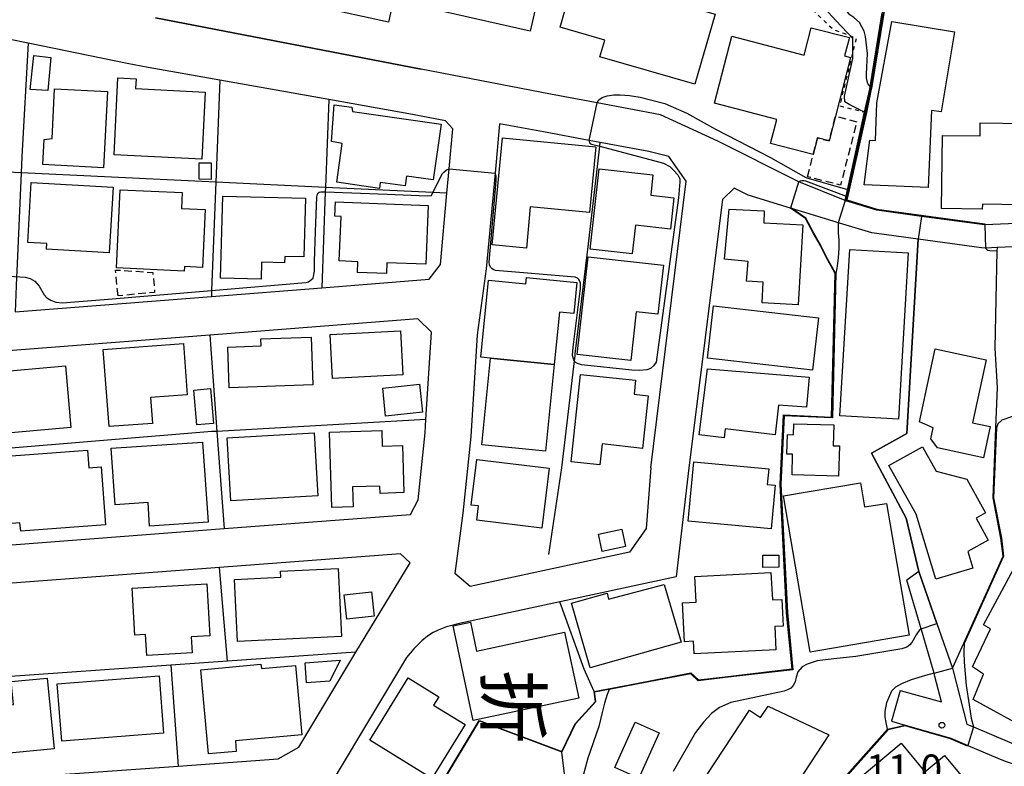
# Model space of a CAD drawing. Extents: x -28000 to -26000, y 96000 to 97500.
# Drawn here: x -26963 to -26835, y 96168 to 96265 of the extents above; entities that cross this region are included whole.
import ezdxf
from ezdxf.enums import TextEntityAlignment as Align

# ---------------------------------------------------------------- set-up
doc = ezdxf.new("R2010")
doc.units = 0
doc.linetypes.add('300300', pattern=[1.5, 1, -0.5])
doc.linetypes.add('630100', pattern=[1, 0.5, -0.5])
for name, color, linetype in [('2101000', 7, 'Continuous'), ('2101001', 7, 'Continuous'), ('3001000', 4, 'Continuous'), ('3002000', 5, 'Continuous'), ('3003000', 7, '300300'), ('6110000', 1, '611000'), ('6130000', 3, '613000'), ('6301000', 3, '630100'), ('7101000', 2, 'Continuous'), ('7101001', 8, 'Continuous'), ('7102000', 6, 'Continuous'), ('7102001', 8, 'Continuous'), ('7312000', 1, 'Continuous'), ('8114000', 7, 'Continuous')]:
    doc.layers.add(name, color=color, linetype=linetype)
doc.styles.add('@PlotAnnotation', font='@MS Gothic.ttf')
doc.styles.add('PlotAnnotation', font='MS Gothic.ttf')
doc.linetypes.add('611000', pattern='A,1,[3,dmdr.shx,S=0.2,R=0,X=0,Y=0],1', length=2)
doc.linetypes.add('613000', pattern='A,1,-0.75,[1,dmdr.shx,S=0.15,R=0,X=0,Y=0],-0.75,1', length=3.5)

# ---------------------------------------------------------------- blocks, each defined once
blk = doc.blocks.new('731200')
at = {"layer": '7312000'}
blk.add_circle((0, 0), 0.15, dxfattribs=at)

msp = doc.modelspace()

# ---------------------------------------------------------------- linework, layer by layer
at = {"layer": '2101000', "flags": 128}
for points in [[(-26824.07, 96238.7), (-26837.35, 96238.1), (-26837.38, 96238.1), (-26845.6, 96239.22), (-26851.43, 96240.01), (-26855.45, 96241.24), (-26855.55, 96241.27), (-26861.58, 96243.73), (-26861.84, 96243.84), (-26872.11, 96249.01), (-26879.58, 96252.45), (-26887.85, 96254), (-26893.92, 96255.13), (-26910.79, 96258.37), (-26945.39, 96265.07)], [(-26963.67, 96226.8), (-26938.1, 96228.8), (-26923.73, 96229.93), (-26909.72, 96231.03), (-26908.27, 96232.94), (-26907.42, 96242.25), (-26907.13, 96245.39), (-26906.65, 96250.61), (-26907.6, 96251.65), (-26911.92, 96252.48), (-26922.82, 96254.42), (-26937, 96256.94), (-26946.32, 96258.6), (-26949.05, 96259.14), (-26961.96, 96261.76), (-26964.51, 96262.28)], [(-26880.84, 96206.51), (-26876.26, 96243.81), (-26878.52, 96247.01), (-26881.11, 96247.65), (-26887.46, 96248.84), (-26888.88, 96249.1), (-26894.85, 96250.22), (-26900.57, 96251.26), (-26901.15, 96244.85), (-26902.29, 96232.4), (-26903.46, 96223.79), (-26904.28, 96210.55), (-26905.33, 96200.6), (-26906.37, 96192.74)], [(-26870, 96242.91), (-26871.52, 96241.44), (-26875.92, 96206.49)], [(-26792.87, 96167.62), (-26793.35, 96168.83), (-26795.29, 96173.75), (-26806.87, 96204.28), (-26806.95, 96204.5), (-26808.68, 96209.06), (-26811.12, 96215.48), (-26811.2, 96215.69), (-26812.76, 96219.81), (-26818.44, 96235.95), (-26823.96, 96235.7), (-26825.66, 96235.62), (-26835.71, 96235.17), (-26837.24, 96235.1), (-26837.78, 96235.12), (-26846.02, 96236.25), (-26852.08, 96237.07), (-26853.78, 96237.59), (-26856.26, 96238.35), (-26856.43, 96238.4), (-26857.09, 96238.6), (-26862.65, 96240.3), (-26868.18, 96241.99), (-26870, 96242.91)], [(-26910.26, 96211.05), (-26910.15, 96212.77), (-26909.44, 96224.17), (-26911.19, 96225.9), (-26938.32, 96223.77), (-26967.4, 96221.49), (-26997.05, 96219.17), (-27008.54, 96218.27), (-27010.77, 96216.19), (-27009.79, 96204.45), (-27009.72, 96203.65), (-27008.9, 96195.15), (-27006.56, 96193.27), (-26994.74, 96194.17), (-26965.21, 96196.4), (-26936.43, 96198.58), (-26912.16, 96200.42), (-26911.18, 96202.33), (-26910.26, 96211.05)], [(-26875.92, 96206.49), (-26877.55, 96192.31), (-26905.59, 96186.28), (-26907.46, 96185.78), (-26908.56, 96185.37), (-26909.19, 96185.05), (-26909.93, 96184.57), (-26910.67, 96183.96), (-26911.72, 96182.93), (-26912.7, 96181.82)], [(-26880.84, 96206.51), (-26881.47, 96198.61), (-26883.62, 96195.51), (-26904.39, 96191.04), (-26906.37, 96192.74)], [(-27007.99, 96185.75), (-27007.22, 96176.33), (-27006.58, 96168.4), (-27006.31, 96165.09), (-27003.74, 96163.33), (-26942.42, 96167.67), (-26929.4, 96168.6), (-26926.69, 96170.14), (-26923.83, 96174.91), (-26919.26, 96182.48), (-26912.21, 96194.14), (-26913.48, 96195.31), (-26937.02, 96193.52), (-26966.41, 96191.3), (-26984.49, 96189.93), (-27006.18, 96188.28), (-27007.99, 96185.75)], [(-26845.96, 96192.99), (-26843.59, 96186.21), (-26841.56, 96180.4), (-26841.45, 96180.07), (-26839.67, 96173.12), (-26838.96, 96172.82), (-26838.84, 96172.77), (-26833.83, 96170.66), (-26827.09, 96168.44), (-26826.54, 96168.31), (-26826.32, 96168.26), (-26820.22, 96166.86)], [(-26848.38, 96177.49), (-26843, 96176.02), (-26843.84, 96179.35), (-26843.96, 96179.75), (-26844.09, 96180.2), (-26845.6, 96185.4), (-26845.63, 96185.52), (-26847.49, 96191.88)], [(-26912.7, 96181.82), (-26918.69, 96171.81), (-26933.32, 96147.36), (-26940.82, 96134.63), (-26950.4, 96118.85), (-26955.06, 96111.71), (-26957.09, 96108.23), (-26955.84, 96077.88), (-26955.85, 96077.12), (-26953.47, 96075.79), (-26950.84, 96076.03), (-26945.39, 96076.54), (-26941.86, 96076.87), (-26941.35, 96076.91), (-26928.63, 96077.87), (-26935.44, 96092.3), (-26901.35, 96150.81)], [(-26849.52, 96173.53), (-26847.73, 96173.01), (-26841.79, 96171.29), (-26839.65, 96170.39), (-26839.56, 96170.35), (-26835.67, 96168.72), (-26834.71, 96168.32), (-26827.76, 96166.03)]]:
    msp.add_lwpolyline(points, dxfattribs=at)
at = {"layer": '2101001', "flags": 128}
for points in [[(-26845.96, 96192.99), (-26847.49, 96191.88)], [(-26848.38, 96177.49), (-26849.52, 96173.53)]]:
    msp.add_lwpolyline(points, dxfattribs=at)
at = {"layer": '3001000', "flags": 128}
for points in [[(-26894.94, 96270.53), (-26896.57, 96263.33), (-26907.74, 96265.85), (-26906.12, 96273.05), (-26894.94, 96270.53)], [(-26887.48, 96260), (-26886.86, 96262.17), (-26892.68, 96263.85), (-26891.05, 96269.52), (-26883.95, 96267.47), (-26883.58, 96268.75), (-26872.48, 96265.55), (-26875.11, 96256.42), (-26887.48, 96260)], [(-26844.28, 96252.99), (-26844.72, 96242.98), (-26853.04, 96243.34), (-26852.34, 96249.13), (-26851.6, 96249.08), (-26851.39, 96254.01), (-26849.45, 96264.57), (-26841.3, 96263.23), (-26843.01, 96252.81), (-26844.28, 96252.99)], [(-26870.31, 96262.66), (-26860.87, 96260.22), (-26859.95, 96263.77), (-26854.99, 96262.49), (-26855.61, 96260.11), (-26854.83, 96259.91), (-26856.8, 96252.26), (-26857.63, 96249.05), (-26859.14, 96249.44), (-26859.7, 96247.27), (-26865.26, 96248.7), (-26864.45, 96251.85), (-26872.56, 96253.94), (-26870.31, 96262.66)], [(-26959, 96259.9), (-26959.42, 96255.61), (-26961.7, 96255.75), (-26961.22, 96260.14), (-26959, 96259.9)], [(-26947.97, 96255.85), (-26938.93, 96255.4), (-26939.36, 96246.66), (-26950.77, 96247.22), (-26950.27, 96257.26), (-26947.91, 96257.14), (-26947.97, 96255.85)], [(-26958.52, 96255.82), (-26951.64, 96255.46), (-26952.16, 96245.55), (-26960.05, 96245.96), (-26959.88, 96249.21), (-26958.86, 96249.34), (-26958.52, 96255.82)], [(-26919.8, 96253.43), (-26919.7, 96252.86), (-26908.17, 96251.21), (-26909.21, 96243.98), (-26912.67, 96244.47), (-26912.86, 96243.19), (-26916.09, 96243.65), (-26916.2, 96242.86), (-26921.77, 96243.66), (-26921.05, 96248.72), (-26922.46, 96248.97), (-26922.12, 96253.76), (-26919.8, 96253.43)], [(-26901.5, 96235.52), (-26900.18, 96249.45), (-26888.01, 96248.29), (-26888.82, 96239.74), (-26896.56, 96240.48), (-26897.07, 96235.1), (-26901.5, 96235.52)], [(-26939.67, 96246.2), (-26938.11, 96246.2), (-26938.12, 96244.04), (-26939.67, 96244.05), (-26939.67, 96246.2)], [(-26888.76, 96234.94), (-26887.6, 96245.41), (-26880.57, 96244.63), (-26880.86, 96241.98), (-26877.86, 96241.64), (-26878.31, 96237.56), (-26882.85, 96238.07), (-26883.27, 96234.33), (-26888.76, 96234.94)], [(-26961.56, 96243.62), (-26950.91, 96243.01), (-26951.4, 96234.49), (-26959.59, 96234.95), (-26959.55, 96235.69), (-26962.01, 96235.83), (-26961.56, 96243.62)], [(-26941.61, 96232.69), (-26941.63, 96232.11), (-26950.46, 96232.51), (-26950, 96242.68), (-26941.89, 96242.31), (-26941.98, 96240.24), (-26938.93, 96240.1), (-26939.27, 96232.58), (-26941.61, 96232.69)], [(-26928.54, 96234), (-26928.56, 96233.17), (-26931.56, 96233.25), (-26931.61, 96231.06), (-26936.9, 96231.2), (-26936.62, 96241.87), (-26925.85, 96241.58), (-26926.05, 96233.94), (-26928.54, 96234)], [(-26910.16, 96232.98), (-26915.24, 96233.19), (-26915.3, 96231.77), (-26919.07, 96231.92), (-26919.01, 96233.32), (-26921.45, 96233.42), (-26921.21, 96239.21), (-26922.03, 96239.25), (-26921.95, 96241.13), (-26909.84, 96240.63), (-26910.16, 96232.98)], [(-26870.64, 96240.14), (-26866.07, 96239.96), (-26866.14, 96238.38), (-26861.06, 96238.12), (-26861.68, 96227.72), (-26866.33, 96227.97), (-26866.2, 96230.67), (-26868.39, 96230.81), (-26868.17, 96233.36), (-26871.26, 96233.65), (-26870.64, 96240.14)], [(-26890.43, 96221.25), (-26889.02, 96233.97), (-26879.21, 96232.88), (-26879.92, 96226.49), (-26882.75, 96226.81), (-26883.45, 96220.48), (-26890.43, 96221.25)], [(-26893.44, 96219.94), (-26901.73, 96220.76), (-26902.99, 96220.88), (-26901.99, 96230.94), (-26897.14, 96230.46), (-26897.06, 96231.27), (-26890.49, 96230.62), (-26890.9, 96226.57), (-26892.76, 96226.76), (-26893.44, 96219.94)], [(-26872.7, 96227.59), (-26859, 96226.02), (-26859.78, 96219.21), (-26873.47, 96220.78), (-26872.7, 96227.59)], [(-26935.78, 96216.91), (-26935.97, 96222.21), (-26931.62, 96222.36), (-26931.66, 96223.27), (-26925.1, 96223.51), (-26924.88, 96217.31), (-26935.78, 96216.91)], [(-26922.32, 96218.1), (-26922.63, 96223.84), (-26913.48, 96224.34), (-26913.16, 96218.59), (-26922.32, 96218.1)], [(-26951.43, 96211.86), (-26952.18, 96221.88), (-26941.74, 96222.66), (-26941.24, 96216.01), (-26946.02, 96215.65), (-26945.77, 96212.28), (-26951.43, 96211.86)], [(-26844.09, 96211.68), (-26845.87, 96212.46), (-26843.81, 96221.99), (-26837.16, 96220.56), (-26838.93, 96212.35), (-26836.63, 96211.86), (-26837.5, 96207.8), (-26843.51, 96209.1), (-26844.39, 96210.26), (-26844.09, 96211.68)], [(-26966.16, 96210.89), (-26966.85, 96218.92), (-26957.1, 96219.75), (-26956.41, 96211.73), (-26966.16, 96210.89)], [(-26873.49, 96219.39), (-26860.23, 96218.3), (-26860.57, 96214.38), (-26864.2, 96214.64), (-26864.66, 96210.78), (-26871.16, 96211.55), (-26871.3, 96210.41), (-26874.54, 96210.8), (-26873.49, 96219.39)], [(-26887.5, 96206.88), (-26891.24, 96207.28), (-26890.03, 96218.65), (-26882.83, 96217.89), (-26883.02, 96216.07), (-26881.19, 96215.88), (-26881.92, 96209.03), (-26887.21, 96209.6), (-26887.5, 96206.88)], [(-26940.37, 96216.61), (-26938.22, 96216.8), (-26937.83, 96212.28), (-26939.99, 96212.09), (-26940.37, 96216.61)], [(-26915.4, 96213.21), (-26915.78, 96216.86), (-26911, 96217.37), (-26910.61, 96213.72), (-26915.4, 96213.21)], [(-26857.1, 96209.37), (-26856.29, 96209.35), (-26856.39, 96205.42), (-26862.46, 96205.58), (-26862.39, 96208.26), (-26863.14, 96208.28), (-26863.07, 96210.81), (-26862.28, 96210.79), (-26862.24, 96212.23), (-26857.03, 96212.1), (-26857.1, 96209.37)], [(-26924.25, 96202.83), (-26935.56, 96202.19), (-26936.03, 96210.41), (-26924.72, 96211.05), (-26924.25, 96202.83)], [(-26915.9, 96211.33), (-26915.84, 96209.3), (-26913.22, 96209.38), (-26913.04, 96203.27), (-26916.11, 96203.17), (-26916.14, 96204.12), (-26919.71, 96204.01), (-26919.63, 96201.41), (-26922.41, 96201.32), (-26922.71, 96211.13), (-26915.9, 96211.33)], [(-26951.14, 96209.04), (-26939.24, 96209.85), (-26938.53, 96199.42), (-26946.14, 96198.91), (-26946.35, 96201.98), (-26950.64, 96201.69), (-26951.14, 96209.04)], [(-26845.47, 96209.23), (-26843.68, 96206.05), (-26839.7, 96205), (-26837.25, 96200.63), (-26838.49, 96199.94), (-26836.89, 96197.09), (-26839.55, 96195.6), (-26838.9, 96193.45), (-26843.74, 96191.99), (-26846.29, 96200.47), (-26849.83, 96206.79), (-26845.47, 96209.23)], [(-26954.07, 96206.5), (-26952.46, 96206.62), (-26951.89, 96199.06), (-26962.94, 96198.24), (-26963.03, 96199.33), (-26964.64, 96199.21), (-26965.29, 96207.98), (-26954.24, 96208.8), (-26954.07, 96206.5)], [(-26904.26, 96201.65), (-26903.54, 96207.59), (-26894.11, 96206.45), (-26895.05, 96198.66), (-26903.51, 96199.68), (-26903.28, 96201.53), (-26904.26, 96201.65)], [(-26875.25, 96207.29), (-26865.48, 96206.37), (-26865.68, 96204.31), (-26864.65, 96204.22), (-26865.18, 96198.55), (-26875.97, 96199.57), (-26875.25, 96207.29)], [(-26847.18, 96184.7), (-26860.08, 96182.48), (-26863.59, 96202.83), (-26853.54, 96204.56), (-26853, 96201.41), (-26850.13, 96201.83), (-26847.18, 96184.7)], [(-26887.69, 96197.87), (-26884.63, 96198.53), (-26884.14, 96196.25), (-26887.2, 96195.6), (-26887.69, 96197.87)], [(-26864.18, 96193.55), (-26866.24, 96193.54), (-26866.24, 96195.13), (-26864.19, 96195.14), (-26864.18, 96193.55)], [(-26921.58, 96193.4), (-26921.15, 96184.55), (-26934.68, 96183.89), (-26935.07, 96191.97), (-26929.06, 96192.26), (-26929.1, 96193.03), (-26921.58, 96193.4)], [(-26875.13, 96192.35), (-26865.2, 96192.86), (-26865.02, 96189.31), (-26863.8, 96189.37), (-26863.62, 96185.9), (-26864.71, 96185.84), (-26864.56, 96182.82), (-26875.21, 96182.28), (-26875.3, 96183.92), (-26876.47, 96183.86), (-26876.72, 96188.92), (-26874.96, 96189.01), (-26875.13, 96192.35)], [(-26838.96, 96180.6), (-26836.59, 96185.54), (-26837.53, 96186.06), (-26833.61, 96193.29), (-26828.7, 96190.62), (-26831.59, 96185.3), (-26830.85, 96184.9), (-26833.29, 96180.41), (-26831.72, 96179.56), (-26833.25, 96176.75), (-26830.05, 96175.01), (-26831.27, 96172.16), (-26838.88, 96176.32), (-26837.53, 96179.63), (-26838.96, 96180.6)], [(-26940.74, 96184.49), (-26940.62, 96182.42), (-26946.52, 96182.08), (-26946.68, 96184.79), (-26948.07, 96184.71), (-26948.42, 96190.83), (-26938.67, 96191.38), (-26938.29, 96184.63), (-26940.74, 96184.49)], [(-26879.12, 96191.31), (-26876.92, 96183.79), (-26888.76, 96180.45), (-26891.17, 96188.88), (-26886.56, 96190.19), (-26886.36, 96189.4), (-26879.12, 96191.31)], [(-26920.45, 96186.8), (-26920.79, 96189.97), (-26917.23, 96190.35), (-26916.89, 96187.18), (-26920.45, 96186.8)], [(-26890.25, 96176.51), (-26904, 96173.61), (-26906.6, 96185.92), (-26904.34, 96186.39), (-26903.56, 96182.65), (-26892.09, 96185.1), (-26890.25, 96176.51)], [(-26931.64, 96180.93), (-26931.59, 96180.36), (-26927.12, 96180.76), (-26926.31, 96171.76), (-26934.97, 96170.97), (-26934.85, 96169.59), (-26938.46, 96169.27), (-26939.46, 96180.22), (-26931.64, 96180.93)], [(-26925.7, 96178.51), (-26925.89, 96181.13), (-26921.31, 96181.46), (-26922.67, 96178.73), (-26925.7, 96178.51)], [(-26963.87, 96175.67), (-26964.16, 96178.67), (-26959.47, 96179.12), (-26958.58, 96169.91), (-26964.89, 96169.3), (-26965.49, 96175.51), (-26963.87, 96175.67)], [(-26957.6, 96170.91), (-26958.18, 96178.37), (-26944.91, 96179.41), (-26944.33, 96171.95), (-26957.6, 96170.91)], [(-26909.37, 96166.07), (-26917.45, 96171.03), (-26912.46, 96179.14), (-26908.49, 96176.7), (-26909.16, 96175.61), (-26905.06, 96173.09), (-26909.37, 96166.07)], [(-26857.65, 96171.74), (-26865.19, 96160.3), (-26874.69, 96164.8), (-26868.01, 96174.94), (-26866.57, 96174), (-26865.58, 96175.49), (-26857.65, 96171.74)], [(-26882.42, 96166.08), (-26885.53, 96167.47), (-26882.9, 96173.38), (-26879.78, 96172), (-26882.42, 96166.08)], [(-26848.26, 96170.65), (-26845.14, 96166.91), (-26842.59, 96169.04), (-26836.34, 96161.55), (-26845.84, 96153.62), (-26855.21, 96164.85), (-26848.26, 96170.65)]]:
    msp.add_lwpolyline(points, close=True, dxfattribs=at)
at = {"layer": '3002000', "flags": 128}
for points in [[(-26911.65, 96268.71), (-26913.97, 96269.22), (-26915.01, 96264.48), (-26941.74, 96270.36), (-26940.73, 96274.95), (-26942.86, 96275.42), (-26944.74, 96266.87), (-26963.3, 96270.95), (-26962.27, 96275.65), (-26960.06, 96278.16), (-26957.93, 96277.69), (-26957.54, 96279.45), (-26955.37, 96278.97), (-26954.8, 96281.54), (-26942.49, 96278.83), (-26942.18, 96280.22), (-26910.64, 96273.28), (-26911.65, 96268.71)], [(-26837.96, 96249.69), (-26837.93, 96251.39), (-26832.1, 96251.29), (-26832.12, 96249.73), (-26827.25, 96249.65), (-26827.27, 96248.41), (-26824.97, 96245.09), (-26825.04, 96241.28), (-26827.5, 96241.32), (-26827.52, 96240.63), (-26837.66, 96240.8), (-26837.67, 96240.16), (-26843, 96240.24), (-26842.84, 96249.77), (-26837.96, 96249.69)], [(-26847.32, 96234.46), (-26848.61, 96212.81), (-26856.22, 96213.27), (-26854.92, 96234.92), (-26847.32, 96234.46)], [(-26902.85, 96209.49), (-26901.73, 96220.76), (-26893.44, 96219.94), (-26894.56, 96208.66), (-26902.85, 96209.49)]]:
    msp.add_lwpolyline(points, close=True, dxfattribs=at)
at = {"layer": '3003000', "flags": 128}
for points in [[(-26860.45, 96244.39), (-26859.7, 96247.27), (-26859.14, 96249.44), (-26857.63, 96249.05), (-26856.8, 96252.26), (-26854.01, 96251.54), (-26856.14, 96243.28), (-26860.45, 96244.39)], [(-26950.26, 96228.88), (-26950.57, 96232.24), (-26945.73, 96231.93), (-26945.49, 96229.32), (-26950.26, 96228.88)]]:
    msp.add_lwpolyline(points, close=True, dxfattribs=at)
at = {"layer": '6110000', "flags": 128}
for points in [[(-26837.38, 96238.1), (-26845.6, 96239.22), (-26851.43, 96240.01), (-26855.45, 96241.24), (-26855.55, 96241.27), (-26855.42, 96241.85), (-26853, 96252.8), (-26852.33, 96255.8), (-26852.32, 96255.91), (-26852.29, 96256.08), (-26850.74, 96265.45), (-26850.72, 96265.57), (-26850.08, 96269.45), (-26849.2, 96269.4), (-26846.94, 96269.27), (-26845.58, 96269.19), (-26845.32, 96270.09), (-26844.75, 96272.12), (-26846.02, 96275.49), (-26849.01, 96283.46), (-26852.66, 96293.19), (-26852.62, 96293.24), (-26849.68, 96297.06), (-26846.8, 96300.78), (-26846.69, 96300.93)], [(-26945.39, 96265.07), (-26910.79, 96258.37)], [(-26888.25, 96177.38), (-26882.73, 96178.44), (-26875.62, 96179.81), (-26874.65, 96178.88), (-26871.18, 96179.29), (-26865.04, 96180.01), (-26862.45, 96180.31), (-26863.16, 96187.64), (-26864, 96204.36), (-26863.59, 96213.37), (-26857.3, 96213.1), (-26856.86, 96231.8), (-26858.1, 96234.07), (-26858.74, 96235.43), (-26859.64, 96237), (-26860.7, 96238.96), (-26862.65, 96240.3), (-26868.18, 96241.99), (-26870, 96242.91)], [(-26843.59, 96186.21), (-26845.96, 96192.99), (-26847.58, 96199.94), (-26852.12, 96208.41), (-26847.5, 96210.95), (-26846.02, 96236.25)], [(-26841.56, 96180.4), (-26840.09, 96183.66), (-26834.95, 96195.01), (-26835.24, 96197.32), (-26836.26, 96202.6), (-26835.89, 96211.68), (-26835.68, 96216.94), (-26836, 96222.05), (-26835.72, 96234.72), (-26835.71, 96235.17)], [(-26888.25, 96177.38), (-26889.52, 96180.27), (-26892.71, 96189.05)], [(-26892.45, 96169.59), (-26890.71, 96173.19), (-26888.08, 96176.08), (-26888.25, 96177.38)], [(-26945.39, 96076.54), (-26945.41, 96077.17), (-26945.43, 96077.63), (-26946.2, 96101.94), (-26939.01, 96112.76), (-26923, 96141.46), (-26915.97, 96152.34), (-26903.2, 96173.62), (-26892.45, 96169.59)], [(-26842.83, 96099.15), (-26843.36, 96100.03), (-26850.81, 96112.32), (-26853.88, 96115.75), (-26854.99, 96116.91), (-26858.45, 96120.52), (-26873.96, 96135.71), (-26868.33, 96144.89), (-26863.84, 96150.13), (-26861.07, 96158.46), (-26858.45, 96162.47), (-26857.11, 96164.52), (-26850, 96172.49), (-26847.73, 96173.01), (-26841.79, 96171.29), (-26839.65, 96170.39), (-26839.56, 96170.35), (-26835.67, 96168.72)], [(-26876.26, 96138.37), (-26878.63, 96141.21), (-26879.51, 96142.42), (-26881.28, 96144.85), (-26882.04, 96145.9), (-26883.07, 96147.33), (-26883.48, 96148.04), (-26884.68, 96150.13), (-26888.2, 96156.27), (-26889.79, 96159.11), (-26891.54, 96162.21), (-26892.43, 96169.46), (-26892.45, 96169.59)]]:
    msp.add_lwpolyline(points, dxfattribs=at)
at = {"layer": '6130000', "flags": 128}
for points in [[(-26961.96, 96261.76), (-26962.79, 96247.02), (-26962.88, 96244.88)], [(-26937, 96256.94), (-26937.52, 96243.68), (-26938.07, 96229.58), (-26938.1, 96228.8)], [(-26922.82, 96254.42), (-26923.24, 96243), (-26923.27, 96242.44), (-26923.27, 96242.4), (-26923.73, 96229.93)], [(-26894.15, 96195.2), (-26892.44, 96206.51), (-26890.81, 96220.43), (-26890.73, 96221.09), (-26890.71, 96221.33), (-26888.98, 96235.64), (-26887.6, 96247.56), (-26887.51, 96248.35), (-26887.46, 96248.84)], [(-26962.88, 96244.88), (-26976.23, 96245.52)], [(-26962.88, 96244.88), (-26963.44, 96232.08), (-26963.47, 96231.3), (-26963.67, 96226.8)], [(-26907.42, 96242.25), (-26909.24, 96242.34), (-26923.24, 96243), (-26937.52, 96243.68), (-26962.88, 96244.88)], [(-26938.32, 96223.77), (-26937.38, 96211.24), (-26936.43, 96198.58)], [(-26910.15, 96212.77), (-26937.38, 96211.24), (-26938.05, 96211.2), (-26966.3, 96208.89), (-26995.88, 96206.47)], [(-26919.26, 96182.48), (-26936.01, 96181.31), (-26937.02, 96193.52)], [(-26943.36, 96180.79), (-26965.49, 96179.25), (-26966.41, 96191.3)], [(-26936.01, 96181.31), (-26943.36, 96180.79), (-26942.42, 96167.67)]]:
    msp.add_lwpolyline(points, dxfattribs=at)
at = {"layer": '6301000', "flags": 128}
msp.add_lwpolyline([(-26872.46, 96266.78), (-26868.83, 96265.94), (-26864.07, 96270.17), (-26857.1, 96263.56), (-26855.69, 96263.05), (-26854.1, 96262.4), (-26855.82, 96255.44), (-26855.99, 96254.71), (-26856.24, 96253.6), (-26853, 96252.8)], dxfattribs=at)
at = {"layer": '7101000', "flags": 128}
for points in [[(-26853, 96252.8), (-26853.75, 96253.13), (-26853.89, 96253.2), (-26854.94, 96253.75), (-26855.56, 96254.15), (-26855.62, 96254.87), (-26854.52, 96259.78), (-26854.55, 96262.37), (-26856.71, 96264.66), (-26858.24, 96266.31), (-26858.9, 96267.23), (-26859.24, 96268.27), (-26859.29, 96269.38), (-26859.16, 96271.66), (-26858.65, 96277.07), (-26858.08, 96279.98), (-26857.05, 96283.98), (-26855.07, 96292.03), (-26854.07, 96295.18)], [(-26887.85, 96254), (-26887.64, 96254.37), (-26887.19, 96254.69), (-26886.56, 96254.92), (-26885.66, 96255.04), (-26884.86, 96255.06), (-26883.63, 96254.95), (-26882.24, 96254.73), (-26879.04, 96253.93), (-26876.15, 96252.65), (-26872.42, 96250.58), (-26865.28, 96246.9), (-26860.64, 96244.28), (-26855.22, 96242.74)], [(-26888.88, 96249.1), (-26888.87, 96248.99), (-26888.8, 96248.77), (-26888.68, 96248.67), (-26888.59, 96248.63), (-26887.51, 96248.35), (-26879.19, 96246.14), (-26878.36, 96245.73), (-26877.84, 96245.2), (-26877.35, 96244.63), (-26877.08, 96244.11), (-26877.07, 96243.7), (-26877.25, 96241.65), (-26880.17, 96220.26), (-26880.49, 96219.77), (-26880.89, 96219.42), (-26881.36, 96219.24), (-26882.29, 96219.17), (-26883.33, 96219.2), (-26889.88, 96219.92), (-26890.41, 96220.06), (-26890.69, 96220.25), (-26890.81, 96220.43), (-26890.89, 96220.57), (-26891.05, 96221.1), (-26890.97, 96222.18), (-26890, 96229.82), (-26890.01, 96230.51), (-26890.1, 96230.79), (-26890.25, 96231.02), (-26890.42, 96231.18), (-26890.71, 96231.32), (-26901.07, 96232.19), (-26901.4, 96232.31), (-26901.57, 96232.42), (-26901.74, 96232.6), (-26901.86, 96232.91), (-26901.91, 96233.27), (-26900.98, 96243.86), (-26900.98, 96244.18), (-26901.02, 96244.44), (-26901.09, 96244.72), (-26901.15, 96244.85)], [(-26964.44, 96231.44), (-26962.36, 96231.3), (-26961.71, 96231.15), (-26961.11, 96230.81), (-26960.52, 96230.15), (-26959.88, 96229.03), (-26959.52, 96228.6), (-26959.03, 96228.31), (-26958.38, 96228.07), (-26957.53, 96227.99), (-26952.06, 96228.42), (-26938.07, 96229.58), (-26925.81, 96230.61), (-26925.44, 96230.71), (-26924.82, 96231.17), (-26924.67, 96232.08), (-26924.67, 96233.39), (-26924.55, 96237.22), (-26924.38, 96241.78), (-26924.29, 96242.13), (-26924.19, 96242.27), (-26924.07, 96242.36), (-26923.84, 96242.4), (-26923.56, 96242.41), (-26923.27, 96242.4), (-26915.22, 96242.11), (-26910, 96241.89), (-26909.44, 96241.96), (-26909.24, 96242.34), (-26907.97, 96244.81), (-26907.82, 96244.99), (-26907.49, 96245.29), (-26907.13, 96245.39)], [(-26826.1, 96214.41), (-26826.44, 96213.9), (-26827.11, 96213.59), (-26828.25, 96213.49), (-26829.64, 96213.54), (-26831.04, 96213.59), (-26831.86, 96213.59), (-26832.9, 96213.38), (-26833.88, 96213.12), (-26835.12, 96212.71), (-26835.63, 96212.2), (-26835.84, 96211.68)], [(-26840.04, 96183.64), (-26840.08, 96182.51), (-26840.02, 96181.21), (-26839.78, 96178.15), (-26839.4, 96175.63), (-26839.13, 96173.89), (-26838.84, 96172.77)]]:
    msp.add_lwpolyline(points, dxfattribs=at)
at = {"layer": '7101001', "flags": 128}
for points in [[(-26888.88, 96249.1), (-26887.85, 96254)], [(-26855.22, 96242.74), (-26855.18, 96242.72), (-26852.95, 96252.79), (-26853, 96252.8)], [(-26907.13, 96245.39), (-26901.15, 96244.85)], [(-26835.84, 96211.68), (-26836.21, 96202.6), (-26835.19, 96197.33), (-26834.9, 96195), (-26840.04, 96183.64)], [(-26838.84, 96172.77), (-26839.56, 96170.35), (-26839.58, 96170.25), (-26841.82, 96171.2), (-26847.73, 96172.91), (-26849.95, 96172.4), (-26857.03, 96164.46), (-26858.37, 96162.42), (-26860.98, 96158.42), (-26863.75, 96150.08), (-26868.25, 96144.83), (-26873.83, 96135.73), (-26858.38, 96120.59), (-26854.92, 96116.98), (-26853.81, 96115.82), (-26850.73, 96112.38), (-26843.32, 96100.05)]]:
    msp.add_lwpolyline(points, dxfattribs=at)
at = {"layer": '7102000', "flags": 128}
for points in [[(-26852.28, 96256.11), (-26852.46, 96256.3), (-26852.59, 96256.52), (-26852.69, 96256.84), (-26852.74, 96257.24), (-26852.75, 96257.75), (-26852.64, 96260.42), (-26852.87, 96262.64), (-26853.04, 96263.35), (-26853.69, 96264.44), (-26854.39, 96265.11), (-26854.91, 96265.47), (-26855.72, 96266.4), (-26856.14, 96267.12), (-26856.33, 96267.74), (-26856.65, 96270.08), (-26856.53, 96273.64), (-26856.31, 96276.86), (-26855.65, 96281.3), (-26854.76, 96285.85), (-26853.87, 96290.9), (-26853.38, 96294.21)], [(-26861.58, 96243.73), (-26861.4, 96243.85), (-26861.2, 96243.9), (-26860.94, 96243.91), (-26860.7, 96243.85), (-26855.42, 96241.85)], [(-26856.43, 96238.4), (-26856.46, 96237.92), (-26856.43, 96237.07), (-26856.38, 96236.14), (-26856.36, 96235.1), (-26856.46, 96233.83), (-26856.64, 96232.44), (-26856.76, 96231.82)], [(-26837.24, 96235.1), (-26837.07, 96234.9), (-26836.93, 96234.81), (-26836.67, 96234.76), (-26835.72, 96234.72)], [(-26845.63, 96185.52), (-26845.88, 96185.32), (-26846.13, 96185), (-26846.3, 96184.76), (-26846.83, 96183.74), (-26847.12, 96183.44), (-26847.52, 96183.16), (-26848.14, 96182.95), (-26854.13, 96181.92), (-26857.03, 96181.62), (-26859.18, 96181.38), (-26860.49, 96180.95), (-26861.12, 96180.59), (-26861.69, 96179.96)], [(-26861.69, 96179.96), (-26861.91, 96179.25), (-26862.06, 96178.63), (-26862.31, 96178.17), (-26862.62, 96177.83), (-26863.03, 96177.58), (-26863.47, 96177.42), (-26870.41, 96175.94), (-26871.89, 96175.28), (-26872.94, 96174.52), (-26873.99, 96173.4), (-26875.02, 96172.03), (-26877.95, 96166.98)], [(-26843.96, 96179.75), (-26845.05, 96179.48), (-26846.96, 96178.89), (-26848.2, 96178.37), (-26848.98, 96177.95), (-26849.46, 96177.46)], [(-26886.3, 96177.65), (-26886.52, 96177), (-26886.88, 96175.84), (-26887.17, 96174.66), (-26887.64, 96172.84), (-26889.06, 96168.72)], [(-26850, 96172.49), (-26850.21, 96173.34), (-26850.34, 96174.03), (-26850.33, 96174.79), (-26850.12, 96175.95), (-26849.46, 96177.46)], [(-26889.06, 96168.72), (-26889.94, 96165.51), (-26890.04, 96163.32), (-26890.08, 96161.73), (-26889.75, 96159.13)]]:
    msp.add_lwpolyline(points, dxfattribs=at)
at = {"layer": '7102001', "flags": 128}
for points in [[(-26849.2, 96269.4), (-26849.23, 96269.25), (-26849.95, 96269.29), (-26850.59, 96265.43), (-26852.17, 96255.89), (-26852.18, 96255.78), (-26852.81, 96252.76), (-26855.05, 96242.68), (-26855.38, 96241.33), (-26851.41, 96240.11), (-26845.58, 96239.32), (-26845.6, 96239.22), (-26846.02, 96236.25), (-26847.5, 96210.95), (-26852.12, 96208.41), (-26847.58, 96199.94), (-26845.96, 96192.99), (-26843.59, 96186.21)], [(-26845.13, 96270.03), (-26845.43, 96268.98), (-26846.95, 96269.07), (-26849.91, 96269.24), (-26850.54, 96265.42), (-26852.12, 96255.88), (-26852.13, 96255.77), (-26852.76, 96252.76), (-26855.01, 96242.67), (-26855.33, 96241.36), (-26851.4, 96240.16), (-26837.36, 96238.25), (-26837.35, 96238.1), (-26837.24, 96235.1)], [(-26850.72, 96265.57), (-26850.67, 96265.56), (-26850.69, 96265.44), (-26852.19, 96256.06), (-26852.85, 96252.77), (-26855.08, 96242.7), (-26855.32, 96241.83), (-26855.49, 96241.3), (-26855.55, 96241.27), (-26856.43, 96238.4)], [(-26855.42, 96241.85), (-26855.37, 96241.84), (-26855.13, 96242.71), (-26852.9, 96252.78), (-26852.28, 96255.79), (-26852.24, 96256.07), (-26852.28, 96256.11)], [(-26915.93, 96152.31), (-26903.18, 96173.56), (-26892.44, 96169.54), (-26892.4, 96169.57), (-26890.67, 96173.16), (-26888.03, 96176.06), (-26888.19, 96177.34), (-26882.72, 96178.39), (-26875.64, 96179.76), (-26874.67, 96178.83), (-26871.17, 96179.24), (-26865.03, 96179.96), (-26862.4, 96180.27), (-26863.11, 96187.64), (-26863.95, 96204.36), (-26863.54, 96213.32), (-26857.25, 96213.05), (-26856.81, 96231.81), (-26858.06, 96234.09), (-26858.7, 96235.45), (-26859.6, 96237.02), (-26860.66, 96238.99), (-26862.63, 96240.35), (-26861.58, 96243.73)], [(-26843.96, 96179.75), (-26841.56, 96180.4), (-26840.09, 96183.66), (-26834.95, 96195.01), (-26835.24, 96197.32), (-26836.26, 96202.6), (-26835.89, 96211.68), (-26835.68, 96216.94), (-26836, 96222.05), (-26835.72, 96234.72)], [(-26856.76, 96231.82), (-26857.2, 96213), (-26863.49, 96213.27), (-26863.9, 96204.36), (-26863.06, 96187.65), (-26862.34, 96180.22), (-26865.03, 96179.91), (-26871.17, 96179.19), (-26874.69, 96178.78), (-26875.65, 96179.7), (-26882.71, 96178.34), (-26886.3, 96177.65)], [(-26845.63, 96185.52), (-26843.59, 96186.21)], [(-26845.69, 96100.01), (-26849.56, 96106.39), (-26851.45, 96109.52), (-26852.43, 96111.12), (-26855.34, 96114.39), (-26856.48, 96115.57), (-26854.99, 96116.91), (-26858.45, 96120.52), (-26873.96, 96135.71), (-26868.33, 96144.89), (-26863.84, 96150.13), (-26861.07, 96158.46), (-26858.45, 96162.47), (-26857.11, 96164.52), (-26850, 96172.49)]]:
    msp.add_lwpolyline(points, dxfattribs=at)

# ---------------------------------------------------------------- block references
at = {"layer": '7312000', "xscale": 2.5, "yscale": 2.5, "zscale": 2.5}
msp.add_blockref('731200', (-26842.93, 96172.99, 11), dxfattribs=at)

# ---------------------------------------------------------------- texts
at = {"layer": '7312000', "style": 'PlotAnnotation'}
msp.add_text('11.0', height=3.75, dxfattribs=at).set_placement((-26847.86, 96166.82), align=Align.MIDDLE)
at = {"layer": '8114000', "style": '@PlotAnnotation'}
msp.add_text('折', height=7, rotation=270, dxfattribs=at).set_placement((-26899.72, 96175.38), align=Align.MIDDLE)

doc.saveas('drawing.dxf')
